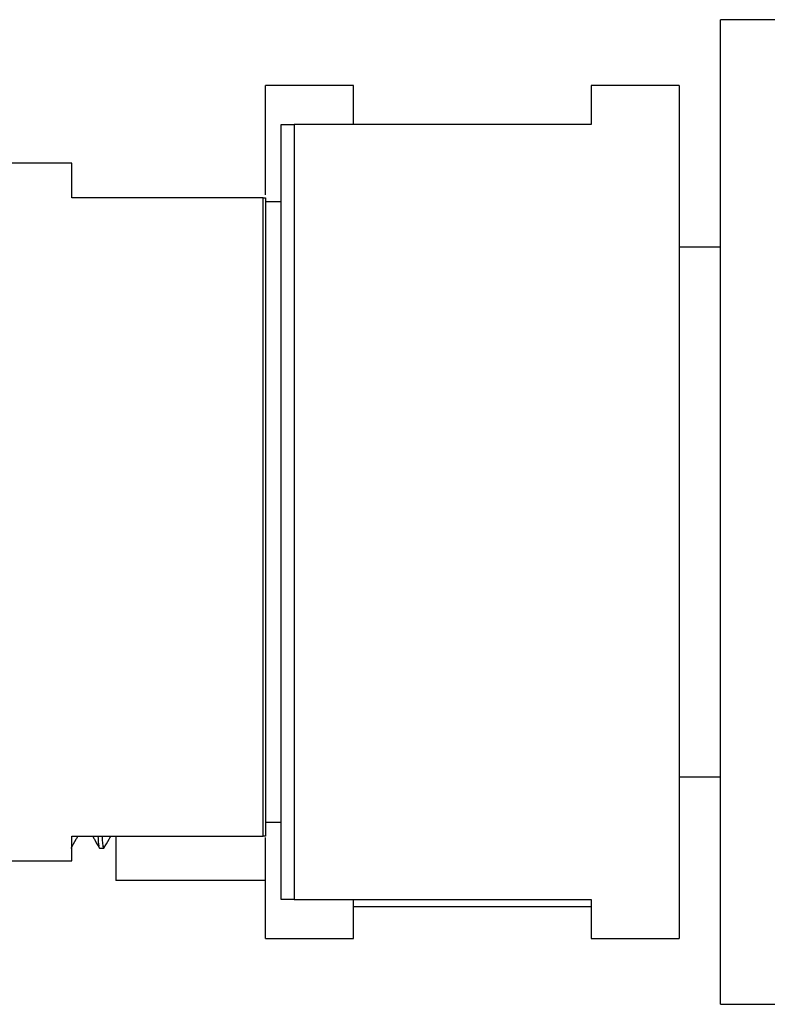
# Model space of a CAD drawing. Units: millimetres. Extents: x 5 to 995, y 5 to 995.
# Drawn here: x 818 to 838, y 478 to 504 of the extents above; entities that cross this region are included whole.
import ezdxf

# ---------------------------------------------------------------- set-up
doc = ezdxf.new("R2010")
doc.units = ezdxf.units.MM

msp = doc.modelspace()

# ---------------------------------------------------------------- linework, layer by layer
at = {"color": 7, "linetype": 'Continuous', "lineweight": 25}
for p, q in [((870.979, 503.69), (836.313, 503.69)), ((836.313, 490.99), (836.313, 503.69)), ((826.843, 501.99), (824.577, 501.99)), ((824.577, 499.169), (824.577, 501.99)), ((826.843, 500.99), (826.843, 501.99)), ((835.246, 501.99), (832.979, 501.99)), ((832.979, 501.99), (832.979, 500.99)), ((835.246, 501.99), (835.246, 490.99)), ((824.979, 480.99), (824.979, 500.99)), ((824.979, 500.99), (825.313, 500.99)), ((832.979, 500.99), (825.313, 500.99)), ((825.313, 500.99), (825.313, 480.99)), ((819.579, 499.99), (814.913, 499.99)), ((819.579, 499.093), (819.579, 499.99)), ((824.513, 499.093), (819.579, 499.093)), ((824.513, 482.626), (824.513, 499.093)), ((824.513, 499.093), (824.579, 499.093)), ((824.579, 499.093), (824.579, 482.626)), ((824.979, 498.99), (824.579, 498.99)), ((836.313, 497.824), (835.246, 497.824)), ((835.246, 490.99), (835.246, 479.99)), ((836.313, 478.29), (836.313, 490.99)), ((835.246, 484.157), (836.313, 484.157)), ((824.579, 482.99), (824.979, 482.99)), ((819.579, 482.626), (824.513, 482.626)), ((819.579, 481.99), (819.579, 482.626)), ((820.713, 482.638), (820.713, 481.481)), ((824.579, 482.626), (824.513, 482.626)), ((824.577, 479.99), (824.577, 482.597)), ((820.299, 482.315), (820.405, 482.315)), ((814.913, 481.99), (819.579, 481.99)), ((824.577, 481.481), (820.713, 481.481)), ((825.313, 480.99), (832.979, 480.99)), ((826.843, 479.99), (826.843, 480.99)), ((832.979, 480.99), (832.979, 479.99)), ((826.843, 480.815), (832.979, 480.815)), ((824.577, 479.99), (826.843, 479.99)), ((832.979, 479.99), (835.246, 479.99)), ((836.313, 478.29), (870.979, 478.29))]:
    msp.add_line(p, q, dxfattribs=at)
for points, knots in [([(819.563, 482.318), (819.607, 482.395), (819.666, 482.497), (819.725, 482.6), (819.74, 482.626)], [0, 0, 0, 0, 0.745961, 1, 1, 1, 1]), ([(820.118, 482.626), (820.133, 482.6), (820.192, 482.497), (820.251, 482.395), (820.295, 482.318)], [0, 0, 0, 0, 0.254272, 1, 1, 1, 1]), ([(820.295, 482.388), (820.288, 482.372), (820.278, 482.346), (820.267, 482.552), (820.263, 482.626)], [0, 0, 0, 0, 0.6388363, 1, 1, 1, 1]), ([(820.405, 482.376), (820.401, 482.355), (820.39, 482.294), (820.377, 482.495), (820.369, 482.626)], [0, 0, 0, 0, 0.345441, 1, 1, 1, 1]), ([(820.41, 482.318), (820.454, 482.395), (820.513, 482.497), (820.572, 482.6), (820.587, 482.626)], [0, 0, 0, 0, 0.745918, 1, 1, 1, 1]), ([(825.313, 480.99), (825.227, 480.99), (825.11, 480.99), (825.006, 480.99), (824.979, 480.99)], [0, 0, 0, 0, 0.739493, 1, 1, 1, 1])]:
    msp.add_open_spline(points, degree=3, knots=knots, dxfattribs=at)

doc.saveas('drawing.dxf')
